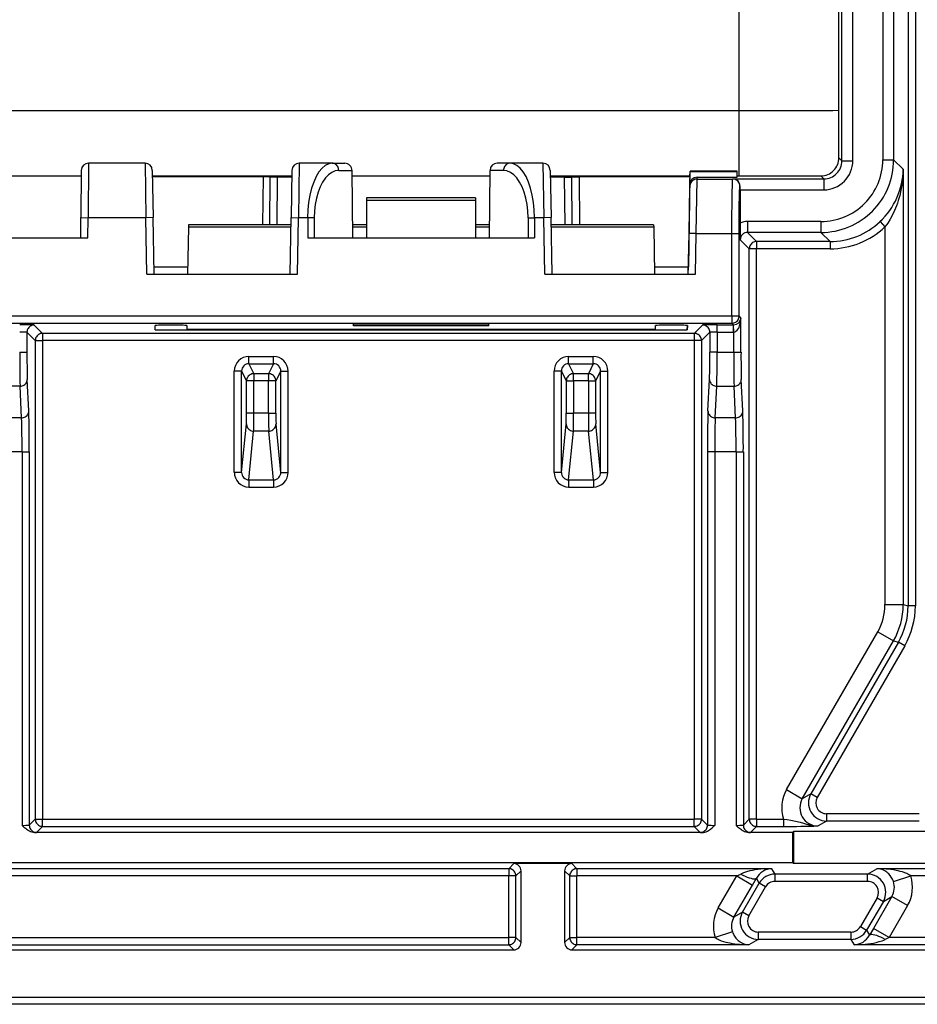
# Model space of a CAD drawing. Extents: x 0 to 420, y 0 to 297.
# Drawn here: x 349 to 361, y 114 to 127 of the extents above; entities that cross this region are included whole.
import ezdxf

# ---------------------------------------------------------------- set-up
doc = ezdxf.new("R2010")
doc.units = 0
doc.layers.get('0').update_dxf_attribs({"linetype": 'CONTINUOUS'})

msp = doc.modelspace()

# ---------------------------------------------------------------- linework, layer by layer
at = {"color": 7}
for p, q in [((361.132568, 148.189362), (361.132568, 119.373085)), ((361.232574, 148.189362), (361.232574, 119.373085)), ((358.805939, 126.190987), (358.805939, 147.990967)), ((360.180939, 125.540764), (360.180939, 129.265778)), ((360.783539, 128.926559), (360.783539, 125.513046)), ((360.933502, 128.926559), (360.933502, 125.513046)), ((360.222534, 125.499168), (360.222534, 128.260773)), ((360.372528, 125.499168), (360.372528, 128.239822)), ((338.805939, 126.190987), (358.805939, 126.190987)), ((358.805939, 125.290771), (358.805939, 126.190987)), ((360.222534, 125.499168), (360.180939, 125.540764)), ((360.222534, 125.499168), (360.372528, 125.499168)), ((360.783539, 125.513046), (360.933502, 125.513046)), ((361.064392, 125.382164), (360.933502, 125.513046)), ((349.755066, 125.366646), (349.74939, 124.716644)), ((349.855072, 125.465767), (349.849396, 124.715767)), ((350.63266, 125.465767), (349.855072, 125.465767)), ((350.63266, 125.465767), (350.644012, 124.715767)), ((350.732666, 125.367516), (350.743988, 124.717514)), ((352.654236, 125.367516), (352.642883, 124.717514)), ((352.754211, 125.465767), (352.742859, 124.715767)), ((353.208618, 125.465767), (352.754211, 125.465767)), ((353.208618, 125.465767), (353.381805, 125.465767)), ((353.297333, 125.365768), (353.481812, 125.365768)), ((353.489868, 124.440773), (353.481812, 125.365768)), ((355.372009, 124.440773), (355.380066, 125.366646)), ((355.564545, 125.365768), (355.380066, 125.365768)), ((355.653259, 125.465767), (355.480072, 125.465767)), ((356.107666, 125.465767), (355.653259, 125.465767)), ((356.107666, 125.465767), (356.119019, 124.715767)), ((356.207642, 125.367516), (356.218994, 124.717514)), ((358.129211, 125.171265), (358.132263, 125.348282)), ((358.130951, 125.280731), (358.132263, 125.354095)), ((358.780945, 125.354095), (358.132263, 125.354095)), ((358.132263, 125.348282), (358.132263, 125.354095)), ((358.780945, 125.348282), (358.132263, 125.348282)), ((358.780945, 125.348282), (358.780945, 125.354095)), ((358.780945, 125.271652), (358.780945, 125.348282)), ((361.064392, 125.382164), (361.064392, 119.391357)), ((347.857452, 125.290771), (349.754425, 125.290771)), ((350.734009, 125.290771), (352.652893, 125.290771)), ((350.734131, 125.282623), (352.65274, 125.282623)), ((352.255951, 125.279137), (350.734192, 125.279137)), ((352.255951, 125.279137), (352.250153, 124.615768)), ((352.355743, 125.27858), (352.255951, 125.279137)), ((352.350189, 124.615768), (352.355927, 125.275352)), ((352.355927, 125.275352), (352.355927, 125.278557)), ((352.455933, 125.274773), (352.35614, 125.27533)), ((352.450165, 124.615768), (352.455933, 125.274773)), ((352.652618, 125.274773), (352.455933, 125.274773)), ((353.482483, 125.290771), (355.379425, 125.290771)), ((356.208984, 125.290771), (358.131134, 125.290771)), ((356.209137, 125.282623), (358.130981, 125.282623)), ((356.405945, 125.274773), (356.209259, 125.274773)), ((356.405945, 125.274773), (356.505737, 125.27533)), ((356.411713, 124.615768), (356.405945, 125.274773)), ((356.505951, 125.275352), (356.505951, 125.278557)), ((356.511688, 124.615768), (356.505951, 125.275352)), ((356.506134, 125.27858), (356.605927, 125.279137)), ((358.130951, 125.279137), (356.605927, 125.279137)), ((356.605927, 125.279137), (356.611725, 124.615768)), ((358.130951, 125.279137), (358.109283, 124.039024)), ((358.130951, 125.280731), (358.130951, 125.279137)), ((358.217926, 124.498001), (358.229218, 125.247986)), ((358.229218, 125.271652), (358.780945, 125.271652)), ((358.229218, 125.247986), (358.229218, 125.271652)), ((358.229218, 125.247986), (358.718933, 125.247986)), ((358.722504, 125.249168), (358.718933, 125.247986)), ((358.722504, 125.249168), (359.972534, 125.249168)), ((358.780945, 125.290771), (359.930939, 125.290771)), ((359.972534, 125.249168), (359.930939, 125.290771)), ((359.972534, 125.249168), (359.972534, 125.099174)), ((358.11795, 124.499748), (358.129211, 125.149734)), ((358.129211, 125.149734), (358.129211, 125.171265)), ((358.820038, 125.148361), (358.818939, 125.147987)), ((358.819916, 125.099174), (358.820038, 125.148361)), ((358.819916, 125.099174), (359.972534, 125.099174)), ((358.819916, 125.099174), (358.819916, 124.641174)), ((353.680939, 124.990768), (353.680939, 124.951019)), ((355.180939, 124.990768), (353.680939, 124.990768)), ((353.680939, 124.951019), (353.680939, 124.440765)), ((355.180939, 124.951019), (353.680939, 124.951019)), ((355.180939, 124.990768), (355.180939, 124.951019)), ((355.180939, 124.951019), (355.180939, 124.440765)), ((349.747009, 124.440773), (349.74939, 124.716644)), ((349.74939, 124.716644), (349.849396, 124.715767)), ((349.846985, 124.440773), (349.849396, 124.715767)), ((350.644012, 124.715767), (349.849396, 124.715767)), ((350.743988, 124.717514), (350.644012, 124.715767)), ((350.657532, 123.940773), (350.644012, 124.715767)), ((350.757568, 123.940773), (350.743988, 124.717514)), ((352.629333, 123.940773), (352.642883, 124.717514)), ((352.642883, 124.717514), (352.742859, 124.715767)), ((352.72934, 123.940773), (352.742859, 124.715767)), ((352.87027, 124.715767), (352.742859, 124.715767)), ((352.958954, 124.715767), (352.87027, 124.715767)), ((352.87027, 124.715767), (352.87027, 124.440773)), ((352.958954, 124.715767), (352.958954, 124.440773)), ((355.902924, 124.715767), (355.991608, 124.715767)), ((355.902924, 124.715767), (355.902924, 124.440773)), ((356.119019, 124.715767), (355.991608, 124.715767)), ((355.991608, 124.715767), (355.991608, 124.440773)), ((356.218994, 124.717514), (356.119019, 124.715767)), ((356.132538, 123.940773), (356.119019, 124.715767)), ((356.232544, 123.940773), (356.218994, 124.717514)), ((359.933655, 124.663177), (358.922455, 124.663177)), ((358.922455, 124.663177), (358.922455, 124.513199)), ((359.933655, 124.663177), (359.933655, 124.513199)), ((360.745941, 124.661613), (360.814423, 124.589211)), ((351.230377, 124.585617), (351.218597, 123.940773)), ((351.230957, 124.615768), (351.230377, 124.585617)), ((352.640564, 124.585617), (351.230377, 124.585617)), ((352.641113, 124.615768), (351.230957, 124.615768)), ((353.680939, 124.615768), (353.488373, 124.615768)), ((353.680939, 124.585617), (353.488617, 124.585617)), ((355.373535, 124.615768), (355.180939, 124.615768)), ((355.37326, 124.585617), (355.180939, 124.585617)), ((357.63092, 124.615768), (356.220795, 124.615768)), ((357.6315, 124.585617), (356.221313, 124.585617)), ((357.63092, 124.615768), (357.6315, 124.585617)), ((357.6315, 124.585617), (357.64328, 123.940773)), ((360.814423, 124.589211), (360.814423, 119.391357)), ((347.764893, 124.440773), (349.846985, 124.440773)), ((352.87027, 124.440773), (352.930939, 124.440773)), ((352.930939, 124.440773), (355.930939, 124.440773)), ((355.930939, 124.440773), (355.991608, 124.440773)), ((358.108185, 123.940773), (358.11795, 124.499748)), ((358.217926, 124.498001), (358.11795, 124.499748)), ((358.208191, 123.940773), (358.217926, 124.498001)), ((358.217926, 124.498001), (358.707672, 124.498001)), ((358.707672, 124.498001), (358.807648, 124.498001)), ((358.707672, 123.364037), (358.707672, 124.498001)), ((358.807648, 123.364037), (358.807648, 124.498001)), ((358.947357, 124.28833), (358.822479, 124.413216)), ((359.933655, 124.513199), (358.922455, 124.513199)), ((359.047333, 124.388321), (358.922455, 124.513199)), ((360.058533, 124.388321), (359.933655, 124.513199)), ((358.947357, 116.439041), (358.947357, 124.28833)), ((359.047333, 124.28833), (358.947357, 124.28833)), ((359.047333, 124.388321), (359.047333, 124.28833)), ((360.058533, 124.388321), (359.047333, 124.388321)), ((359.047333, 116.439041), (359.047333, 124.28833)), ((360.058533, 124.28833), (359.047333, 124.28833)), ((360.058533, 124.388321), (360.058533, 124.28833)), ((350.755829, 124.039024), (351.220398, 124.039024)), ((357.641479, 124.039024), (358.109283, 124.039024)), ((358.107605, 123.940964), (358.109283, 124.039024)), ((350.657532, 123.940773), (352.72934, 123.940773)), ((356.132538, 123.940773), (358.208191, 123.940773)), ((338.904205, 123.364037), (358.707672, 123.364037)), ((358.707672, 123.364037), (358.807648, 123.364037)), ((358.707672, 123.364037), (358.707672, 123.264053)), ((358.832977, 123.33873), (358.807648, 123.364037)), ((358.832977, 122.865875), (358.832977, 123.33873)), ((338.904205, 123.264053), (358.707672, 123.264053)), ((349.222046, 123.124352), (349.107635, 123.238747)), ((350.770966, 123.173027), (350.769928, 123.232605)), ((350.770966, 123.173027), (358.094269, 123.173027)), ((351.006042, 123.236099), (350.969818, 123.236099)), ((351.205933, 123.232605), (351.205933, 123.178932)), ((357.655945, 123.178932), (351.205933, 123.178932)), ((355.361603, 123.250931), (353.500275, 123.250931)), ((353.500458, 123.229988), (353.500275, 123.250931)), ((355.36142, 123.229988), (353.500458, 123.229988)), ((355.36142, 123.229988), (355.361603, 123.250931)), ((357.655945, 123.178932), (357.655945, 123.232605)), ((357.895721, 123.236099), (357.855835, 123.236099)), ((358.095306, 123.232742), (358.094269, 123.173027)), ((358.094269, 123.173027), (358.095642, 123.232605)), ((358.18985, 123.124352), (358.30423, 123.238747)), ((358.504211, 123.142189), (358.504211, 123.242172)), ((358.504211, 123.242172), (358.729553, 123.242172)), ((358.729553, 123.242172), (358.707672, 123.264053)), ((358.73111, 123.242188), (358.729553, 123.242172)), ((358.729553, 123.142189), (358.729553, 123.242172)), ((358.732971, 123.14222), (358.731262, 123.242188)), ((349.00766, 123.138763), (349.00766, 122.865875)), ((349.12204, 123.024368), (349.00766, 123.138763)), ((349.222046, 123.124352), (349.222046, 123.024368)), ((358.18985, 123.124352), (349.222046, 123.124352)), ((358.18985, 123.124352), (358.18985, 123.024368)), ((358.289825, 123.024368), (358.404236, 123.138763)), ((358.404236, 123.138763), (358.404236, 122.865875)), ((358.504211, 123.142189), (358.504211, 122.865875)), ((358.504211, 123.142189), (358.729553, 123.142189)), ((358.732971, 123.14222), (358.729553, 123.142189)), ((358.732971, 122.865875), (358.732971, 123.14222)), ((349.12204, 123.024368), (349.12204, 116.439041)), ((349.12204, 123.024368), (349.222046, 123.024368)), ((349.222046, 123.024368), (349.222046, 116.439041)), ((358.18985, 123.024368), (349.222046, 123.024368)), ((358.289825, 123.024368), (358.18985, 123.024368)), ((358.18985, 123.024368), (358.18985, 116.439041)), ((358.289825, 123.024368), (358.289825, 116.439041)), ((348.907654, 122.865875), (349.00766, 122.865875)), ((352.061005, 122.705574), (352.061005, 122.805511)), ((352.061005, 122.805511), (352.400879, 122.805511)), ((352.400879, 122.705574), (352.400879, 122.805511)), ((356.460999, 122.705574), (356.460999, 122.805511)), ((356.460999, 122.805511), (356.800873, 122.805511)), ((356.800873, 122.705574), (356.800873, 122.805511)), ((358.504211, 122.865875), (358.404236, 122.865875)), ((358.504211, 122.865875), (358.732971, 122.865875)), ((358.732971, 122.865875), (358.832977, 122.865875)), ((352.061005, 122.705574), (352.129211, 122.569138)), ((352.061005, 122.705574), (352.400879, 122.705574)), ((352.400879, 122.705574), (352.332672, 122.569138)), ((356.460999, 122.705574), (356.529205, 122.569138)), ((356.460999, 122.705574), (356.800873, 122.705574)), ((356.800873, 122.705574), (356.732666, 122.569138)), ((351.96109, 122.605515), (351.861115, 122.605515)), ((351.861115, 121.211388), (351.861115, 122.605515)), ((351.96109, 122.605515), (352.029236, 122.4692)), ((351.96109, 121.211388), (351.96109, 122.605515)), ((352.129211, 122.569138), (352.129211, 122.4692)), ((352.332672, 122.569138), (352.129211, 122.569138)), ((352.332672, 122.569138), (352.332672, 122.4692)), ((352.500793, 122.605515), (352.432648, 122.4692)), ((352.500793, 121.211388), (352.500793, 122.605515)), ((352.500793, 122.605515), (352.600769, 122.605515)), ((352.600769, 121.211388), (352.600769, 122.605515)), ((356.361084, 122.605515), (356.261108, 122.605515)), ((356.261108, 121.211388), (356.261108, 122.605515)), ((356.361084, 121.211388), (356.361084, 122.605515)), ((356.361084, 122.605515), (356.42923, 122.4692)), ((356.529205, 122.4692), (356.529205, 122.569138)), ((356.732666, 122.569138), (356.529205, 122.569138)), ((356.732666, 122.4692), (356.732666, 122.569138)), ((356.900787, 122.605515), (356.832642, 122.4692)), ((356.900787, 122.605515), (357.000763, 122.605515)), ((356.900787, 121.211388), (356.900787, 122.605515)), ((357.000763, 121.211388), (357.000763, 122.605515)), ((348.912262, 122.396027), (348.699615, 122.396027)), ((348.933075, 121.962166), (348.912262, 122.396027)), ((349.033051, 122.056137), (349.012238, 122.489998)), ((352.129211, 122.4692), (352.029236, 122.4692)), ((352.029236, 122.025543), (352.029236, 122.4692)), ((352.332672, 122.4692), (352.129211, 122.4692)), ((352.129211, 122.025543), (352.129211, 122.4692)), ((352.332672, 122.025543), (352.332672, 122.4692)), ((352.432648, 122.4692), (352.332672, 122.4692)), ((352.432648, 122.025543), (352.432648, 122.4692)), ((356.42923, 122.4692), (356.42923, 122.025543)), ((356.42923, 122.4692), (356.529205, 122.4692)), ((356.732666, 122.4692), (356.529205, 122.4692)), ((356.529205, 122.4692), (356.529205, 122.025543)), ((356.732666, 122.4692), (356.732666, 122.025543)), ((356.732666, 122.4692), (356.832642, 122.4692)), ((356.832642, 122.4692), (356.832642, 122.025543)), ((358.378815, 122.056137), (358.399628, 122.489998)), ((358.478821, 121.962166), (358.499603, 122.396027)), ((358.499603, 122.396027), (358.737579, 122.396027)), ((358.758392, 121.962166), (358.737579, 122.396027)), ((358.858368, 122.056137), (358.837555, 122.489998)), ((348.933075, 121.962166), (348.678802, 121.962166)), ((352.129211, 122.025543), (352.029236, 122.025543)), ((352.332672, 122.025543), (352.129211, 122.025543)), ((352.332672, 122.025543), (352.432648, 122.025543)), ((356.42923, 122.025543), (356.529205, 122.025543)), ((356.732666, 122.025543), (356.529205, 122.025543)), ((356.832642, 122.025543), (356.732666, 122.025543)), ((358.758392, 121.962166), (358.478821, 121.962166)), ((351.96109, 121.211388), (352.027069, 121.877823)), ((352.500793, 121.211388), (352.434814, 121.877823)), ((356.361084, 121.211388), (356.427063, 121.877823)), ((356.900787, 121.211388), (356.834808, 121.877823)), ((352.060516, 121.107399), (352.127045, 121.779343)), ((352.334839, 121.779343), (352.127045, 121.779343)), ((352.401337, 121.107399), (352.334839, 121.779343)), ((356.460541, 121.107399), (356.527039, 121.779343)), ((356.734833, 121.779343), (356.527039, 121.779343)), ((356.801361, 121.107399), (356.734833, 121.779343)), ((348.939972, 121.492325), (348.671906, 121.492325)), ((348.939972, 121.492325), (349.039948, 121.492325)), ((348.939972, 121.492325), (348.939972, 116.353508)), ((349.039948, 121.492325), (349.039948, 116.356941)), ((358.471924, 121.492325), (358.371918, 121.492325)), ((358.371918, 121.492325), (358.371918, 116.356941)), ((358.765259, 121.492325), (358.471924, 121.492325)), ((358.471924, 121.492325), (358.471924, 116.353508)), ((358.765259, 121.492325), (358.865265, 121.492325)), ((358.765259, 121.492325), (358.765259, 116.353508)), ((358.865265, 121.492325), (358.865265, 116.356941)), ((351.96109, 121.211388), (351.861115, 121.211388)), ((352.500793, 121.211388), (352.600769, 121.211388)), ((356.361084, 121.211388), (356.261108, 121.211388)), ((356.900787, 121.211388), (357.000763, 121.211388)), ((352.060516, 121.107399), (352.401337, 121.107399)), ((352.060516, 121.107399), (352.060516, 121.008919)), ((352.060516, 121.008919), (352.401337, 121.008919)), ((352.401337, 121.107399), (352.401337, 121.008919)), ((356.460541, 121.107399), (356.460541, 121.008919)), ((356.460541, 121.107399), (356.801361, 121.107399)), ((356.460541, 121.008919), (356.801361, 121.008919)), ((356.801361, 121.107399), (356.801361, 121.008919)), ((360.814423, 119.391357), (361.064392, 119.391357)), ((361.064392, 119.391357), (361.132568, 119.373085)), ((361.232574, 119.373085), (361.132568, 119.373085)), ((359.460297, 116.844978), (360.713959, 119.016411)), ((360.713959, 119.016411), (360.93045, 118.891434)), ((359.676758, 116.720001), (360.93045, 118.891434)), ((360.998627, 118.873161), (359.794861, 116.788185)), ((360.93045, 118.891434), (360.998627, 118.873161)), ((361.085205, 118.823166), (360.998627, 118.873161)), ((361.085205, 118.823166), (359.881439, 116.73819)), ((359.460297, 116.844978), (359.676758, 116.720001)), ((359.794861, 116.788185), (359.676758, 116.720001)), ((359.881439, 116.73819), (359.794861, 116.788185)), ((349.039948, 116.356941), (349.12204, 116.439041)), ((349.12204, 116.439041), (349.222046, 116.439041)), ((349.222046, 116.339058), (349.222046, 116.439041)), ((349.222046, 116.439041), (358.18985, 116.439041)), ((358.289825, 116.439041), (358.18985, 116.439041)), ((358.18985, 116.339058), (358.18985, 116.439041)), ((358.371918, 116.356941), (358.289825, 116.439041)), ((358.865265, 116.356941), (358.947357, 116.439041)), ((359.047333, 116.439041), (358.947357, 116.439041)), ((359.047333, 116.439041), (359.047333, 116.339058)), ((359.047333, 116.439041), (359.418182, 116.439041)), ((359.418182, 116.439041), (359.418182, 116.339058)), ((360.011322, 116.413239), (359.89325, 116.345055)), ((361.285553, 116.513222), (360.011322, 116.513222)), ((360.011322, 116.513222), (360.011322, 116.413239)), ((361.285553, 116.413239), (360.011322, 116.413239)), ((349.139923, 116.256958), (349.222046, 116.339058)), ((349.222046, 116.339058), (358.18985, 116.339058)), ((358.271942, 116.256958), (358.18985, 116.339058)), ((358.96524, 116.256958), (359.047333, 116.339058)), ((359.047333, 116.339058), (359.418182, 116.339058)), ((359.555939, 116.269203), (359.541962, 116.255241)), ((362.555969, 116.269203), (359.555939, 116.269203)), ((359.555939, 116.269203), (359.555939, 115.840767)), ((349.112152, 116.255241), (349.139709, 116.256866)), ((358.299744, 116.255241), (349.112152, 116.255241)), ((358.272156, 116.256866), (358.299744, 116.255241)), ((358.937469, 116.255241), (358.965027, 116.256866)), ((359.541962, 116.255241), (358.937469, 116.255241)), ((359.541962, 116.255241), (359.541962, 115.840767)), ((338.069916, 115.840767), (359.541962, 115.840767)), ((355.636108, 115.756958), (341.975769, 115.756958)), ((355.636108, 115.756958), (355.705963, 115.826805)), ((355.636108, 115.756958), (355.636108, 115.656967)), ((356.50592, 115.826805), (355.705963, 115.826805)), ((355.736084, 115.656967), (355.805939, 115.726822)), ((355.805939, 114.740753), (355.805939, 115.726822)), ((356.405945, 115.726822), (356.405945, 114.740753)), ((356.4758, 115.656967), (356.405945, 115.726822)), ((356.575775, 115.756958), (356.50592, 115.826805)), ((356.575775, 115.756958), (356.575775, 115.656967)), ((359.258148, 115.756958), (356.575775, 115.756958)), ((359.300964, 115.68277), (359.258148, 115.756958)), ((359.555939, 115.826805), (359.541962, 115.840767)), ((359.555939, 115.840767), (359.555939, 115.826805)), ((362.555969, 115.826805), (359.555939, 115.826805)), ((360.575195, 115.68277), (360.703674, 115.756958)), ((362.486115, 115.756958), (360.703674, 115.756958)), ((355.636108, 115.656967), (341.975769, 115.656967)), ((355.736084, 115.656967), (355.636108, 115.656967)), ((355.636108, 114.810608), (355.636108, 115.656967)), ((355.736084, 114.810608), (355.736084, 115.656967)), ((356.4758, 114.810608), (356.4758, 115.656967)), ((356.4758, 115.656967), (356.575775, 115.656967)), ((356.575775, 114.810608), (356.575775, 115.656967)), ((358.774384, 115.656967), (356.575775, 115.656967)), ((358.520111, 115.216545), (358.774384, 115.656967)), ((358.774384, 115.656967), (358.828522, 115.683884)), ((358.774384, 115.656967), (358.990875, 115.53199)), ((358.990875, 115.53199), (359.044983, 115.626198)), ((359.084503, 115.557793), (359.044983, 115.626198)), ((359.300964, 115.582787), (359.300964, 115.68277)), ((360.575195, 115.68277), (359.300964, 115.68277)), ((360.575195, 115.582787), (359.300964, 115.582787)), ((360.575195, 115.582787), (360.575195, 115.68277)), ((360.930908, 115.579056), (361.168304, 115.656967)), ((362.486115, 115.656967), (361.168304, 115.656967)), ((358.736572, 115.091568), (358.990875, 115.53199)), ((358.854675, 115.159744), (359.084503, 115.557793)), ((358.941284, 115.109756), (359.171082, 115.507797)), ((359.171082, 115.507797), (359.084503, 115.557793)), ((360.705078, 115.357819), (360.47525, 114.959778)), ((360.90976, 115.376007), (360.655457, 114.935585)), ((360.705078, 115.357819), (360.791656, 115.307831)), ((360.791656, 115.307831), (360.90976, 115.376007)), ((361.126221, 115.25103), (360.90976, 115.376007)), ((358.520111, 115.216545), (358.736572, 115.091568)), ((360.791656, 115.307831), (360.561859, 114.909782)), ((361.126221, 115.25103), (360.871948, 114.810608)), ((358.854675, 115.159744), (358.736572, 115.091568)), ((358.941284, 115.109756), (358.854675, 115.159744)), ((360.47525, 114.959778), (360.561859, 114.909782)), ((360.561859, 114.909782), (360.601349, 114.841377)), ((360.655457, 114.935585), (360.601349, 114.841377)), ((360.871948, 114.810608), (360.655457, 114.935585)), ((341.975769, 114.810608), (355.636108, 114.810608)), ((355.736084, 114.810608), (355.636108, 114.810608)), ((355.636108, 114.710617), (355.636108, 114.810608)), ((355.805939, 114.740753), (355.736084, 114.810608)), ((356.405945, 114.740753), (356.4758, 114.810608)), ((356.4758, 114.810608), (356.575775, 114.810608)), ((356.575775, 114.710617), (356.575775, 114.810608)), ((358.478027, 114.810608), (356.575775, 114.810608)), ((358.715424, 114.888519), (358.478027, 114.810608)), ((359.071167, 114.784805), (358.942657, 114.710617)), ((360.345367, 114.884789), (359.071167, 114.884789)), ((359.071167, 114.884789), (359.071167, 114.784805)), ((360.345367, 114.784805), (359.071167, 114.784805)), ((360.345367, 114.884789), (360.345367, 114.784805)), ((360.345367, 114.784805), (360.388214, 114.710617)), ((360.871948, 114.810608), (360.81781, 114.783691)), ((362.486115, 114.810608), (360.871948, 114.810608)), ((341.905914, 114.64077), (355.705963, 114.64077)), ((341.975769, 114.710617), (355.636108, 114.710617)), ((355.705963, 114.64077), (355.636108, 114.710617)), ((356.50592, 114.64077), (356.575775, 114.710617)), ((356.50592, 114.64077), (362.555969, 114.64077)), ((358.942657, 114.710617), (356.575775, 114.710617)), ((362.486115, 114.710617), (360.388214, 114.710617)), ((330.640503, 113.990768), (366.971375, 113.990768)), ((367.071381, 113.89077), (330.540497, 113.89077))]:
    msp.add_line(p, q, dxfattribs=at)
for points in [[(353.208588, 125.465767), (353.160492, 125.458138), (353.113251, 125.435402), (353.068085, 125.397987), (353.025726, 125.346718), (352.98703, 125.282585), (352.952911, 125.206917), (352.92392, 125.121254), (352.900848, 125.027336), (352.883942, 124.927071), (352.873688, 124.822517), (352.870209, 124.715767)], [(353.297333, 125.365776), (353.249176, 125.359154), (353.201996, 125.339439), (353.156769, 125.30703), (353.11441, 125.262581), (353.075775, 125.207008), (353.041595, 125.141426), (353.012665, 125.067192), (352.989532, 124.985786), (352.972626, 124.898903), (352.962372, 124.808266), (352.958954, 124.715767)], [(353.297333, 125.365761), (353.296417, 125.379997), (353.293732, 125.393944), (353.289276, 125.40731), (353.283234, 125.419838), (353.275665, 125.431252), (353.266693, 125.441353), (353.256561, 125.449898), (353.245453, 125.456734), (353.233612, 125.461708), (353.221283, 125.46476), (353.208588, 125.465767)], [(355.65329, 125.465767), (355.640594, 125.46476), (355.628265, 125.461708), (355.616425, 125.456734), (355.605316, 125.449898), (355.595184, 125.441353), (355.586212, 125.431252), (355.578644, 125.419838), (355.572601, 125.40731), (355.568146, 125.393944), (355.56546, 125.379997), (355.564545, 125.365761)], [(355.902924, 124.715767), (355.899506, 124.808266), (355.889252, 124.898903), (355.872345, 124.985786), (355.849213, 125.067177), (355.820282, 125.141426), (355.786102, 125.207008), (355.747467, 125.262581), (355.705109, 125.30703), (355.659882, 125.339439), (355.612701, 125.359154), (355.564545, 125.365761)], [(355.991669, 124.715767), (355.98819, 124.822517), (355.977936, 124.927071), (355.961029, 125.027336), (355.937958, 125.121254), (355.908966, 125.206917), (355.874847, 125.282585), (355.836151, 125.346718), (355.793793, 125.397987), (355.748627, 125.435402), (355.701385, 125.458138), (355.65329, 125.465767)], [(361.064392, 125.382164), (361.062134, 125.309738), (361.056396, 125.237404), (361.04715, 125.165268), (361.034302, 125.093468), (361.017792, 125.022141), (360.997528, 124.951477), (360.985901, 124.916321), (360.973267, 124.881424), (360.959747, 124.847076), (360.94519, 124.813049), (360.917389, 124.754662), (360.886292, 124.697594), (360.851959, 124.642265), (360.833588, 124.615417), (360.814423, 124.589211)], [(358.229218, 125.247993), (358.215179, 125.246986), (358.201385, 125.244026), (358.18808, 125.239143), (358.17569, 125.23246), (358.164337, 125.224068), (358.154266, 125.21418), (358.145721, 125.20298), (358.138763, 125.190681), (358.133636, 125.177528), (358.130463, 125.163795), (358.129242, 125.149727)], [(358.707672, 124.498001), (358.708191, 124.71946), (358.709747, 124.929131), (358.711578, 125.064064), (358.713959, 125.169655), (358.716064, 125.222412), (358.717194, 125.238403), (358.718353, 125.246765), (358.71875, 125.247803), (358.718872, 125.247948), (358.718933, 125.247986)], [(358.818939, 125.147987), (358.817902, 125.162209), (358.814911, 125.176155), (358.809906, 125.189522), (358.80307, 125.202049), (358.794525, 125.213478), (358.784393, 125.223549), (358.77298, 125.232109), (358.760468, 125.238945), (358.747101, 125.243935), (358.733124, 125.246956), (358.718964, 125.247993)], [(358.807648, 124.498001), (358.808258, 124.709206), (358.810059, 124.897484), (358.811798, 125.000175), (358.813904, 125.07843), (358.816223, 125.128448), (358.818024, 125.145607), (358.818634, 125.147659), (358.818848, 125.147934), (358.818939, 125.147987)], [(359.047333, 124.388313), (359.033112, 124.387291), (359.019135, 124.384254), (359.005829, 124.37928), (358.993256, 124.372429), (358.981903, 124.363884), (358.971771, 124.353798), (358.963226, 124.342384), (358.95639, 124.329857), (358.951385, 124.31649), (358.948334, 124.302559), (358.947357, 124.288338)], [(358.707672, 123.264046), (358.721893, 123.265083), (358.735809, 123.268105), (358.749237, 123.273094), (358.761688, 123.279945), (358.773163, 123.28849), (358.783234, 123.298561), (358.791779, 123.30999), (358.798615, 123.322517), (358.803558, 123.335884), (358.80661, 123.3498), (358.807648, 123.364037)], [(358.732971, 123.14222), (358.753387, 123.147049), (358.764099, 123.153046), (358.774078, 123.160995), (358.784943, 123.172623), (358.794159, 123.18541), (358.80127, 123.19754), (358.807434, 123.210075), (358.813843, 123.225891), (358.819183, 123.242058), (358.826782, 123.273872), (358.831299, 123.306206), (358.832977, 123.33873)], [(349.107635, 123.238747), (349.093414, 123.237724), (349.079437, 123.234688), (349.066132, 123.229713), (349.053558, 123.222862), (349.042206, 123.214317), (349.032074, 123.204231), (349.023529, 123.192818), (349.016693, 123.18029), (349.011688, 123.166924), (349.008636, 123.152992), (349.00766, 123.138771)], [(358.404205, 123.138771), (358.403168, 123.152992), (358.400116, 123.166924), (358.395172, 123.18029), (358.388336, 123.192818), (358.379791, 123.204231), (358.36972, 123.214317), (358.358246, 123.222862), (358.345795, 123.229713), (358.332367, 123.234688), (358.318451, 123.237724), (358.30423, 123.238747)], [(349.222015, 123.124352), (349.207855, 123.123329), (349.193878, 123.120293), (349.180511, 123.115303), (349.167999, 123.108467), (349.156586, 123.099922), (349.146454, 123.089836), (349.137909, 123.078407), (349.131073, 123.065895), (349.126129, 123.052528), (349.123077, 123.038597), (349.12204, 123.024361)], [(358.289825, 123.024361), (358.288788, 123.038597), (358.285736, 123.052528), (358.280792, 123.065895), (358.273956, 123.078407), (358.265411, 123.089836), (358.255341, 123.099922), (358.243866, 123.108467), (358.231415, 123.115303), (358.217987, 123.120293), (358.204071, 123.123329), (358.18985, 123.124352)], [(352.129242, 122.56913), (352.11496, 122.568123), (352.101044, 122.565071), (352.087677, 122.560097), (352.075165, 122.553261), (352.063751, 122.544716), (352.05368, 122.534615), (352.045135, 122.523216), (352.0383, 122.510704), (352.033295, 122.497353), (352.030243, 122.483406), (352.029266, 122.4692)], [(352.432648, 122.4692), (352.43161, 122.483406), (352.428558, 122.497353), (352.423615, 122.510704), (352.416779, 122.523216), (352.408173, 122.534615), (352.398163, 122.544716), (352.386688, 122.553261), (352.374237, 122.560097), (352.360809, 122.565071), (352.346893, 122.568123), (352.332672, 122.56913)], [(356.529205, 122.56913), (356.514984, 122.568123), (356.501068, 122.565071), (356.48764, 122.560097), (356.475189, 122.553261), (356.463715, 122.544716), (356.453705, 122.534615), (356.445099, 122.523216), (356.438263, 122.510704), (356.433319, 122.497353), (356.430267, 122.483406), (356.42923, 122.4692)], [(356.832611, 122.4692), (356.831635, 122.483406), (356.828583, 122.497353), (356.823578, 122.510704), (356.816742, 122.523216), (356.808197, 122.534615), (356.798126, 122.544716), (356.786713, 122.553261), (356.7742, 122.560097), (356.760834, 122.565071), (356.746918, 122.568123), (356.732635, 122.56913)], [(348.912262, 122.396034), (348.926483, 122.397057), (348.940338, 122.399971), (348.953644, 122.404686), (348.966156, 122.41114), (348.977509, 122.419182), (348.98764, 122.428658), (348.996185, 122.439369), (349.003021, 122.451103), (349.008026, 122.463631), (349.011139, 122.476677), (349.012238, 122.489998)], [(358.399628, 122.489998), (358.400726, 122.476677), (358.403778, 122.463631), (358.408844, 122.451103), (358.41568, 122.439369), (358.424286, 122.428658), (358.434296, 122.419182), (358.44577, 122.41114), (358.458221, 122.404686), (358.471527, 122.399971), (358.485443, 122.397057), (358.499603, 122.396034)], [(358.737579, 122.396034), (358.751801, 122.397057), (358.765656, 122.399971), (358.778961, 122.404686), (358.791473, 122.41114), (358.802826, 122.419182), (358.812958, 122.428658), (358.821503, 122.439369), (358.828339, 122.451103), (358.833344, 122.463631), (358.836456, 122.476677), (358.837555, 122.489998)], [(348.933075, 121.962166), (348.947235, 121.963203), (348.961151, 121.966103), (348.974457, 121.970833), (348.986908, 121.977272), (348.998383, 121.985329), (349.008392, 121.994789), (349.016998, 122.005501), (349.023834, 122.01725), (349.0289, 122.029762), (349.031952, 122.042824), (349.033051, 122.056129)], [(358.378876, 122.056129), (358.379974, 122.042824), (358.383026, 122.029762), (358.388031, 122.01725), (358.394867, 122.005501), (358.403473, 121.994789), (358.413544, 121.985329), (358.424957, 121.977272), (358.437469, 121.970833), (358.450775, 121.966103), (358.46463, 121.963203), (358.478851, 121.962166)], [(358.758392, 121.962166), (358.772552, 121.963203), (358.786469, 121.966103), (358.799774, 121.970833), (358.812225, 121.977272), (358.8237, 121.985329), (358.83371, 121.994789), (358.842316, 122.005501), (358.849152, 122.01725), (358.854218, 122.029762), (358.857269, 122.042824), (358.858368, 122.056129)], [(352.027069, 121.877815), (352.028107, 121.863838), (352.031219, 121.850136), (352.036224, 121.836983), (352.04306, 121.824669), (352.051605, 121.813423), (352.061676, 121.803505), (352.07309, 121.795082), (352.085541, 121.788338), (352.098969, 121.783394), (352.112885, 121.780373), (352.127045, 121.779335)], [(352.334808, 121.779335), (352.34903, 121.780373), (352.362946, 121.783394), (352.376312, 121.788338), (352.388763, 121.795082), (352.400238, 121.803505), (352.410309, 121.813423), (352.418854, 121.824669), (352.42569, 121.836983), (352.430695, 121.850136), (352.433807, 121.863838), (352.434784, 121.877815)], [(356.427094, 121.877815), (356.42807, 121.863838), (356.431183, 121.850136), (356.436188, 121.836983), (356.443024, 121.824669), (356.451569, 121.813423), (356.461639, 121.803505), (356.473114, 121.795082), (356.485565, 121.788338), (356.498932, 121.783394), (356.512848, 121.780373), (356.527069, 121.779335)], [(356.734833, 121.779335), (356.748993, 121.780373), (356.762909, 121.783394), (356.776337, 121.788338), (356.788788, 121.795082), (356.800201, 121.803505), (356.810272, 121.813423), (356.818817, 121.824669), (356.825653, 121.836983), (356.830658, 121.850136), (356.833771, 121.863838), (356.834808, 121.877815)], [(349.12204, 116.439034), (349.123077, 116.424812), (349.126129, 116.410881), (349.131073, 116.397514), (349.137909, 116.384987), (349.146454, 116.373573), (349.156586, 116.363487), (349.167999, 116.354942), (349.180511, 116.348091), (349.193878, 116.343117), (349.207855, 116.34008), (349.222015, 116.339058)], [(358.18985, 116.339058), (358.204071, 116.34008), (358.217987, 116.343117), (358.231415, 116.348091), (358.243866, 116.354942), (358.255341, 116.363487), (358.265411, 116.373573), (358.273956, 116.384987), (358.280792, 116.397514), (358.285736, 116.410881), (358.288788, 116.424812), (358.289825, 116.439034)], [(358.947357, 116.439034), (358.948334, 116.424812), (358.951385, 116.410881), (358.95639, 116.397514), (358.963226, 116.384987), (358.971771, 116.373573), (358.981903, 116.363487), (358.993256, 116.354942), (359.005829, 116.348091), (359.019135, 116.343117), (359.033112, 116.34008), (359.047333, 116.339058)], [(359.418182, 116.439041), (359.47052, 116.432388), (359.520569, 116.424423), (359.582642, 116.411713), (359.645721, 116.395233), (359.692841, 116.38131), (359.733795, 116.369339), (359.783447, 116.356895), (359.827484, 116.349144), (359.860382, 116.345901), (359.89325, 116.345055)], [(349.112152, 116.255241), (349.09375, 116.25647), (349.076202, 116.25985), (349.057739, 116.265686), (349.040741, 116.273087), (349.026031, 116.281082), (349.012512, 116.289703), (348.999054, 116.299484), (348.975098, 116.319618), (348.963379, 116.330513), (348.939972, 116.353508)], [(349.039948, 116.356941), (349.040985, 116.34272), (349.044037, 116.328773), (349.048981, 116.315407), (349.055817, 116.302895), (349.064362, 116.291481), (349.074432, 116.28138), (349.085907, 116.272835), (349.098358, 116.265999), (349.111786, 116.261024), (349.125702, 116.257973), (349.139923, 116.256966)], [(358.271942, 116.256966), (358.286163, 116.257973), (358.30014, 116.261024), (358.313446, 116.265999), (358.326019, 116.272835), (358.337372, 116.28138), (358.347504, 116.291481), (358.356049, 116.302895), (358.362885, 116.315407), (358.367889, 116.328773), (358.370941, 116.34272), (358.371918, 116.356941)], [(358.299744, 116.255241), (358.318115, 116.25647), (358.335663, 116.25985), (358.354156, 116.265686), (358.371124, 116.273087), (358.385834, 116.281082), (358.399353, 116.289703), (358.412811, 116.299484), (358.436798, 116.319618), (358.467682, 116.349266), (358.471924, 116.353508)], [(358.937469, 116.255241), (358.919067, 116.25647), (358.90152, 116.25985), (358.883026, 116.265686), (358.866058, 116.273087), (358.851349, 116.281082), (358.83783, 116.289703), (358.824371, 116.299484), (358.800385, 116.319618), (358.788666, 116.330513), (358.765259, 116.353508)], [(358.865265, 116.356941), (358.866302, 116.34272), (358.869354, 116.328773), (358.874298, 116.315407), (358.881134, 116.302895), (358.889679, 116.291481), (358.89975, 116.28138), (358.911224, 116.272835), (358.923676, 116.265999), (358.937103, 116.261024), (358.951019, 116.257973), (358.96524, 116.256966)], [(355.736053, 115.65696), (355.735077, 115.671196), (355.732025, 115.685127), (355.72702, 115.698494), (355.720184, 115.711006), (355.711639, 115.722435), (355.701569, 115.732521), (355.690155, 115.741066), (355.677643, 115.747902), (355.664276, 115.752892), (355.65036, 115.755928), (355.636078, 115.75695)], [(356.575775, 115.75695), (356.561554, 115.755928), (356.547577, 115.752892), (356.534271, 115.747902), (356.521698, 115.741066), (356.510345, 115.732521), (356.500214, 115.722435), (356.491669, 115.711006), (356.484833, 115.698494), (356.479828, 115.685127), (356.476776, 115.671196), (356.4758, 115.65696)], [(359.258148, 115.756958), (359.181366, 115.754913), (359.105194, 115.749352), (359.066589, 115.745071), (359.028015, 115.739685), (358.990723, 115.733299), (358.953522, 115.725586), (358.910797, 115.714668), (358.868927, 115.701118), (358.84845, 115.693047), (358.828522, 115.683884)], [(361.168304, 115.656967), (361.156494, 115.666229), (361.143494, 115.674675), (361.1297, 115.68235), (361.115417, 115.689316), (361.085999, 115.701401), (361.055115, 115.711792), (361.023865, 115.720573), (360.996246, 115.727203), (360.968445, 115.732971), (360.932709, 115.739265), (360.896637, 115.744476), (360.832458, 115.751335), (360.768097, 115.755424), (360.703674, 115.756958)], [(360.930908, 115.579056), (360.924896, 115.595589), (360.918091, 115.611183), (360.910004, 115.626839), (360.901337, 115.641266), (360.883698, 115.665588), (360.865417, 115.685722), (360.852661, 115.697586), (360.839691, 115.708084), (360.826202, 115.717621), (360.812622, 115.725952), (360.785706, 115.739159), (360.758575, 115.748558), (360.731201, 115.754448), (360.703674, 115.756958)], [(358.828522, 115.683876), (358.859467, 115.668129), (358.889862, 115.65406), (358.918915, 115.641945), (358.946259, 115.631996), (358.971161, 115.624474), (358.993256, 115.619484), (359.011993, 115.617134), (359.027069, 115.6175), (359.038177, 115.620522), (359.045013, 115.626198)], [(355.636078, 114.710625), (355.65036, 114.711647), (355.664276, 114.714684), (355.677643, 114.719673), (355.690155, 114.726509), (355.701569, 114.735054), (355.711639, 114.74514), (355.720184, 114.756569), (355.72702, 114.769081), (355.732025, 114.782448), (355.735077, 114.796379), (355.736053, 114.810616)], [(356.4758, 114.810616), (356.476776, 114.796379), (356.479828, 114.782448), (356.484833, 114.769081), (356.491669, 114.756569), (356.500214, 114.74514), (356.510345, 114.735054), (356.521698, 114.726509), (356.534271, 114.719673), (356.547577, 114.714684), (356.561554, 114.711647), (356.575775, 114.710625)], [(358.478027, 114.810608), (358.489838, 114.801346), (358.502838, 114.7929), (358.516632, 114.785225), (358.530914, 114.778259), (358.560333, 114.766174), (358.591217, 114.755783), (358.622467, 114.747002), (358.650085, 114.740372), (358.677887, 114.734604), (358.713654, 114.72831), (358.749695, 114.723099), (358.813873, 114.71624), (358.878235, 114.712151), (358.942657, 114.710617)], [(358.715424, 114.888519), (358.721436, 114.871986), (358.728271, 114.856392), (358.736359, 114.840736), (358.744995, 114.826317), (358.762665, 114.801987), (358.780914, 114.781853), (358.793701, 114.769989), (358.806641, 114.759491), (358.820129, 114.749954), (358.83371, 114.741623), (358.860626, 114.728416), (358.887756, 114.719017), (358.915131, 114.713135), (358.942657, 114.710617)], [(360.388214, 114.710617), (360.464966, 114.712662), (360.541138, 114.718224), (360.579742, 114.722504), (360.618317, 114.72789), (360.655609, 114.734276), (360.69281, 114.741989), (360.735535, 114.752907), (360.777405, 114.766457), (360.797882, 114.774529), (360.81781, 114.783691)], [(360.817841, 114.783699), (360.786835, 114.799446), (360.7565, 114.813515), (360.727386, 114.82563), (360.700043, 114.835579), (360.67514, 114.843102), (360.653107, 114.848091), (360.634369, 114.850441), (360.619232, 114.850075), (360.608185, 114.847054), (360.601349, 114.841377)]]:
    msp.add_lwpolyline(points, dxfattribs=at)
for centre, radius, start, end in [((358.806549, 491.79425), 365.603253, 269.999902, 270.215388), ((359.930939, 125.540756), 0.249987, 269.998058, 0.002111), ((359.933655, 125.513046), 0.999842, 269.999854, 0.000148), ((359.933716, 125.512985), 0.849808, 269.996043, 0.00395), ((359.972534, 125.499161), 0.39999, 269.999581, 0.000439), ((359.972565, 125.499161), 0.249986, 269.997873, 0.002129), ((349.855072, 125.365768), 0.1, 90.000003, 179.499994), ((350.63266, 125.365768), 0.1, 1, 90.000003), ((352.754211, 125.365768), 0.1, 90.000003, 178.999997), ((353.381805, 125.365768), 0.1, 359.999999, 90.000003), ((355.480072, 125.365768), 0.1, 90.000003, 179.500008), ((356.107666, 125.365768), 0.1, 1, 90.000003), ((360.056824, 125.398071), 1.007972, 313.097142, 359.095261), ((358.230591, 125.170639), 0.101227, 90.781014, 179.64295), ((358.720581, 125.149994), 0.09934, 359.059775, 88.888826), ((358.922455, 124.413185), 0.249991, 89.999142, 114.219191), ((360.058624, 125.388145), 0.999823, 269.99549, 313.411065), ((368.525879, 124.636963), 9.705968, 179.975143, 181.320926), ((360.058594, 125.388176), 1.099838, 269.997696, 313.411502), ((358.922394, 124.413284), 0.09991, 89.958038, 180.04196), ((358.730865, 123.344986), 0.102547, 270.21534, 356.493709), ((348.961365, 119.600029), 3.642162, 87.700947, 90.844788), ((350.914795, 119.708626), 3.527493, 89.106101, 92.352429), ((351.061035, 119.706718), 3.529394, 87.648484, 90.893043), ((357.800842, 119.706718), 3.529394, 89.106955, 92.351514), ((357.950775, 119.709259), 3.52686, 87.647269, 90.894184), ((358.4505, 119.599983), 3.642202, 89.155231, 92.299037), ((348.934509, 122.229866), 0.912336, 85.404077, 91.684354), ((358.476715, 122.255981), 0.886231, 88.223204, 94.694562), ((366.595825, 122.785995), 17.688123, 179.741264, 181.26332), ((360.329346, 122.801979), 11.321657, 179.67665, 181.579094), ((352.061035, 122.605591), 0.199925, 90.007236, 180.022985), ((352.400848, 122.605591), 0.199925, 359.976984, 89.992742), ((356.461029, 122.605591), 0.199925, 90.007236, 180.022985), ((356.800842, 122.605591), 0.199925, 359.976984, 89.992742), ((347.08252, 122.801979), 11.321657, 358.420912, 0.323353), ((340.81604, 122.785995), 17.688123, 358.736686, 0.258741), ((376.421112, 122.785995), 17.688092, 179.741264, 181.26332), ((370.154633, 122.801979), 11.321639, 179.67665, 181.579094), ((352.060974, 122.605698), 0.099888, 89.986854, 180.103869), ((352.400879, 122.605698), 0.099888, 359.896132, 90.013144), ((356.460999, 122.605698), 0.099888, 89.986854, 180.103869), ((356.800903, 122.605698), 0.099888, 359.896132, 90.013144), ((337.144928, 121.572182), 11.79497, 359.612082, 1.894826), ((332.057434, 121.588165), 16.982461, 359.676646, 1.579089), ((348.706146, 121.992523), 3.323084, 358.021899, 0.569348), ((342.901245, 121.970497), 9.227959, 358.813032, 0.341788), ((361.560638, 121.970497), 9.227959, 179.658209, 181.186973), ((355.755737, 121.992523), 3.323084, 179.430654, 181.9781), ((353.117981, 121.992683), 3.311258, 358.012098, 0.568649), ((347.301208, 121.970497), 9.228004, 358.813037, 0.341784), ((365.960663, 121.970497), 9.228004, 179.658222, 181.186959), ((360.143921, 121.992683), 3.311258, 179.431351, 181.987908), ((375.354462, 121.588165), 16.982461, 178.420906, 180.32335), ((370.266968, 121.572182), 11.79497, 178.105174, 180.387922), ((346.970245, 121.572182), 11.794956, 359.61208, 1.894827), ((341.882751, 121.588165), 16.982432, 359.676644, 1.57909), ((352.062164, 121.209511), 0.200826, 179.464873, 269.532054), ((352.062714, 121.208336), 0.101299, 178.279562, 268.764246), ((352.39917, 121.208336), 0.101299, 271.235749, 1.720435), ((352.399719, 121.209511), 0.200826, 270.467913, 0.535129), ((356.462158, 121.209511), 0.200826, 179.464873, 269.532054), ((356.462708, 121.208336), 0.101299, 178.279562, 268.764246), ((356.799164, 121.208336), 0.101299, 271.235749, 1.720435), ((356.799713, 121.209511), 0.200826, 270.467913, 0.535129), ((360.064545, 119.39135), 0.749882, 329.999921, 0.000083), ((360.064484, 119.391373), 0.999921, 330.001126, 359.998873), ((360.132751, 119.373077), 0.999811, 329.999432, 0.000567), ((360.132721, 119.373085), 1.099826, 329.999914, 0.00009), ((359.89328, 116.594917), 0.500017, 149.993181, 198.16476), ((359.892883, 116.594818), 0.24974, 149.920412, 270.079583), ((360.011383, 116.663223), 0.249983, 150.008808, 269.9912), ((360.011292, 116.663177), 0.149948, 149.983537, 270.016479), ((348.967438, 117.239723), 0.886231, 268.223199, 274.694564), ((358.445099, 117.265839), 0.912342, 265.404093, 271.684336), ((358.792755, 117.239723), 0.886231, 268.223199, 274.694564), ((359.454132, 132.606873), 16.26778, 269.873414, 271.546714), ((355.705963, 115.72683), 0.099977, 359.996428, 90.003534), ((356.50592, 115.72683), 0.099977, 89.996464, 180.003574), ((359.26825, 115.502083), 0.255254, 92.271238, 150.928425), ((359.300995, 115.432777), 0.249991, 90.003868, 149.996131), ((359.300964, 115.432816), 0.149973, 89.999176, 150.000899), ((360.575134, 115.432785), 0.249983, 330.00879, 89.991212), ((360.575226, 115.432831), 0.149948, 329.983521, 90.016579), ((360.693237, 115.501091), 0.500018, 329.993172, 18.164745), ((360.693329, 115.501221), 0.250027, 329.949353, 18.138706), ((358.953125, 114.966484), 0.500018, 149.993167, 198.164746), ((358.953003, 114.966362), 0.250027, 149.949358, 198.13871), ((359.071198, 115.03479), 0.249983, 150.008795, 269.991214), ((359.071106, 115.034744), 0.149948, 149.983523, 270.016581), ((360.345367, 115.03476), 0.149973, 269.999178, 330.000894), ((360.345367, 115.034798), 0.249991, 270.003863, 329.996133), ((360.378082, 114.965492), 0.255254, 272.27124, 330.928423), ((355.705963, 114.740746), 0.099977, 269.996466, 0.003573), ((356.50592, 114.740746), 0.099977, 179.996426, 270.003536)]:
    msp.add_arc(centre, radius, start, end, dxfattribs=at)

doc.saveas('drawing.dxf')
